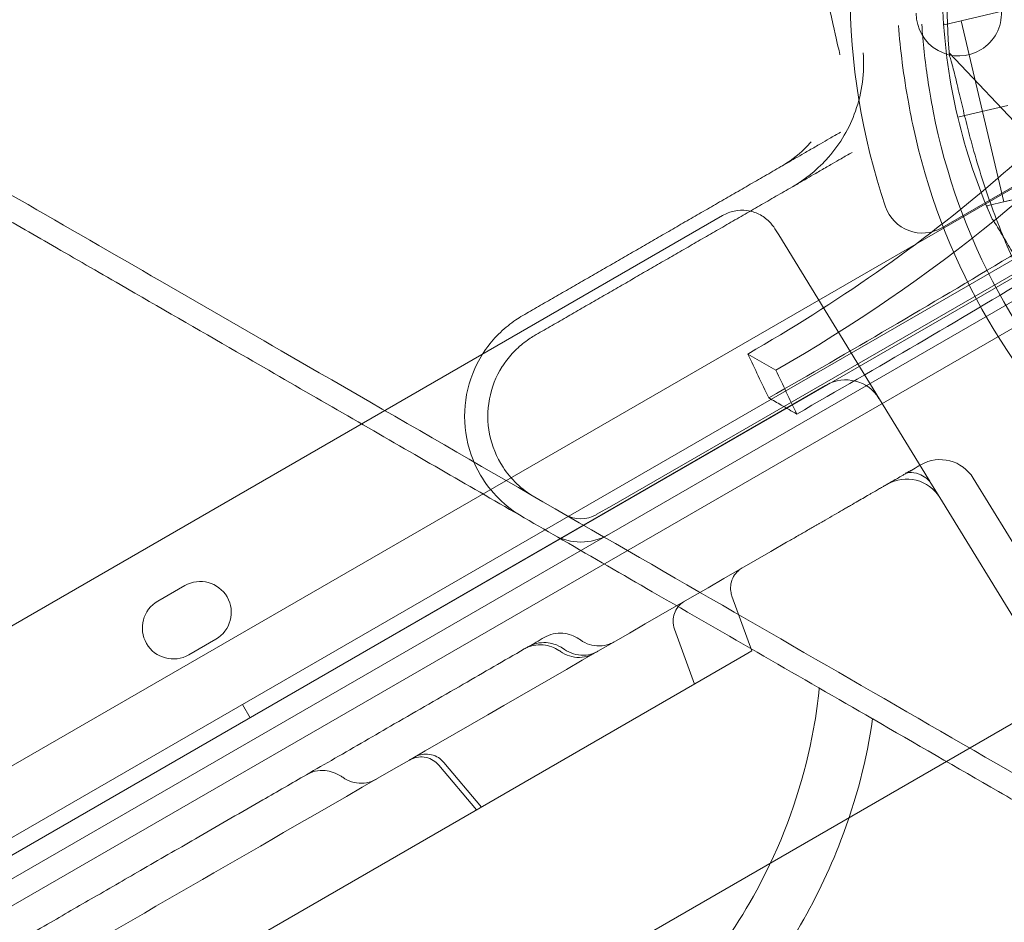
# Model space of a CAD drawing. Units: millimetres. Extents: x 25758 to 39486, y 25370 to 30778.
# Drawn here: x 33433 to 33560, y 27224 to 27341 of the extents above; entities that cross this region are included whole.
import ezdxf

# ---------------------------------------------------------------- set-up
doc = ezdxf.new("R2010")
doc.units = ezdxf.units.MM
doc.header["$MEASUREMENT"] = 0

msp = doc.modelspace()

# ---------------------------------------------------------------- linework, layer by layer
at = {"color": 0, "linetype": 'Continuous', "lineweight": 0}
for p, q in [((33551.78, 27339.96), (33566.37, 27343.42)), ((33551.78, 27339.96), (33551.71, 27340.23)), ((33556.73, 27328.8), (33553.97, 27340.48)), ((33575.9, 27311.5), (33552.46, 27336.36)), ((33604.92, 27333.34), (33508.92, 27277.91)), ((32648.69, 26777.79), (33604.92, 27329.87)), ((33560.01, 27329.58), (33556.65, 27328.78)), ((33560.01, 27329.57), (33556.65, 27328.78)), ((33553.55, 27328.05), (33556.65, 27328.78)), ((33556.65, 27328.78), (33553.55, 27328.05)), ((33553.55, 27328.05), (33556.65, 27328.78)), ((33556.65, 27328.78), (33553.55, 27328.05)), ((33559.5, 27317.12), (33556.73, 27328.8)), ((33604.92, 27326.41), (32651.69, 26776.06)), ((32668.9, 26804.07), (33568.76, 27323.57)), ((33551.48, 27313.77), (33569.25, 27324.04)), ((33551.48, 27313.77), (33569.25, 27324.04)), ((33557.31, 27316.61), (33571.91, 27320.07)), ((33559.5, 27317.12), (33569.72, 27319.55)), ((33574.97, 27317.92), (32670.69, 26795.86)), ((32671.75, 26794.17), (33575.91, 27316.16)), ((33557.38, 27316.33), (33557.31, 27316.61)), ((32698.79, 26839.39), (33523.21, 27315.37)), ((33523.21, 27315.37), (33523.21, 27315.37)), ((33529.97, 27313.65), (33530.45, 27312.87)), ((33549.78, 27281.33), (33530.45, 27312.87)), ((33530.07, 27295.4), (33526.45, 27297.49)), ((32711.15, 26816.9), (33536.5, 27293.42)), ((33536.62, 27293.48), (33536.5, 27293.42)), ((33573.91, 27251.51), (33555.55, 27281.47)), ((33550.08, 27280.83), (33551.22, 27278.97)), ((33569.58, 27249.01), (33551.22, 27278.97)), ((33506.92, 27276.76), (33508.92, 27277.91)), ((32695.22, 26750.2), (33604.55, 27275.2)), ((33453.82, 27267.61), (33450.35, 27265.61)), ((33527, 27259.17), (33524.42, 27266.26)), ((33519.57, 27254.89), (33517, 27261.97)), ((33454.35, 27258.68), (33457.82, 27260.68)), ((33525.43, 27258.27), (33527, 27259.17)), ((33218.51, 27081.07), (33525.43, 27258.27)), ((33461.26, 27252.27), (33462.26, 27250.54)), ((33487.24, 27244.79), (33492.09, 27239.02)), ((33491.44, 27238.65), (33486.6, 27244.42))]:
    msp.add_line(p, q, dxfattribs=at)
for centre, radius, start, end in [((33629.92, 27344.31), 83.95, 193.0146, 106.9854), ((33629.92, 27344.31), 81.03, 190.9988, 109.0012), ((33626.7, 27342.93), 74.54, 81.2651, 185.4006), ((33626.63, 27344.46), 87, 161.2518, 198.7482), ((33626.63, 27344.46), 87, 161.2518, 198.7482), ((33553.69, 27341.46), 5.5, 179.9534, 2.4093), ((33553.69, 27341.46), 5.5, 179.9534, 2.4093), ((33626.08, 27345.24), 74.54, 182.6605, 193.3353), ((33626.08, 27345.24), 74.54, 193.3353, 204.0102), ((33548.98, 27318.1), 5, 198.7482, 300), ((33548.98, 27318.1), 5, 198.7482, 300), ((33539.12, 27289.15), 5, 31.5, 120), ((33551.29, 27278.86), 5, 31.5, 120), ((33546.96, 27276.36), 5, 31.5, 120), ((33504.92, 27280.22), 4, 240, 300), ((33504.92, 27280.22), 7, 240, 300), ((33455.82, 27264.14), 4, 299.9988, 119.9988), ((33452.35, 27262.14), 4, 119.9988, 299.9988), ((32623.69, 27925.25), 1288.98, 271.11133, 328.88867), ((32623.69, 27925.25), 1289.02, 271.1113, 328.8887), ((32623.69, 27925.25), 1291.98, 271.24182, 328.75818), ((32623.69, 27925.25), 1292.3, 271.24151, 328.75849)]:
    msp.add_arc(centre, radius, start, end, dxfattribs=at)
for points, knots in [([(33526.45, 27297.49), (33537.78, 27303.99), (33548.67, 27311.51), (33566.53, 27326.89), (33573.78, 27334.24), (33584.14, 27346.93), (33587.67, 27351.75), (33593.63, 27360.91), (33596.13, 27365.17), (33601.09, 27374.54), (33603.46, 27379.66), (33609.12, 27393.68), (33611.88, 27402.67), (33617.33, 27426.89), (33618.77, 27442.18), (33618.73, 27457.33)], [0, 0, 0, 0, 4.054624, 4.054624, 7.190192, 7.190192, 8.989594, 8.989594, 10.473295, 10.473295, 12.171772, 12.171772, 15.022007, 15.022007, 19.718496, 19.718496, 19.718496, 19.718496]), ([(33622.35, 27455.23), (33622.39, 27432.99), (33619.23, 27410.53), (33604.97, 27370.85), (33595.59, 27354.36), (33568.29, 27321.3), (33549.94, 27306.83), (33530.07, 27295.4)], [-19.825225, -19.825225, -19.825225, -19.825225, -12.919273, -12.919273, -7.116342, -7.116342, 0, 0, 0, 0]), ([(33502.37, 27450.28), (33502.65, 27450.12), (33502.94, 27449.95), (33510.35, 27445.67), (33517.57, 27441.5), (33532.09, 27433.12), (33539.39, 27428.91), (33553.94, 27420.51), (33561.2, 27416.32), (33575.57, 27408.02), (33582.68, 27403.91), (33596.67, 27395.84), (33603.55, 27391.87), (33616.98, 27384.11), (33623.54, 27380.32), (33636.26, 27372.98), (33642.42, 27369.42), (33654.29, 27362.57), (33660, 27359.27), (33670.91, 27352.97), (33676.36, 27349.83), (33687.16, 27343.59), (33692.5, 27340.51), (33702.98, 27334.46), (33708.12, 27331.49), (33718.11, 27325.72), (33722.96, 27322.92), (33732.3, 27317.53), (33736.8, 27314.93), (33745.39, 27309.97), (33749.48, 27307.61), (33757.22, 27303.15), (33760.86, 27301.04), (33767.7, 27297.09), (33770.88, 27295.25), (33776.79, 27291.85), (33779.64, 27290.2), (33785.07, 27287.06), (33787.65, 27285.57), (33792.47, 27282.79), (33794.71, 27281.5), (33798.79, 27279.14), (33800.64, 27278.07), (33803.92, 27276.18), (33805.36, 27275.35), (33807.79, 27273.95), (33808.79, 27273.37), (33810.37, 27272.45), (33810.95, 27272.12), (33811.71, 27271.68), (33811.89, 27271.58), (33811.89, 27271.58)], [2779.331361, 2779.331361, 2779.331361, 2779.331361, 2780.398046, 2780.398046, 2807.11987, 2807.11987, 2833.841694, 2833.841694, 2860.563519, 2860.563519, 2887.285343, 2887.285343, 2914.007167, 2914.007167, 2940.728991, 2940.728991, 2967.450815, 2967.450815, 2994.17264, 2994.17264, 3020.88868, 3020.88868, 3047.604721, 3047.604721, 3074.320761, 3074.320761, 3101.036802, 3101.036802, 3127.752842, 3127.752842, 3154.468882, 3154.468882, 3181.184923, 3181.184923, 3207.900963, 3207.900963, 3234.614109, 3234.614109, 3261.327255, 3261.327255, 3288.0404, 3288.0404, 3314.753546, 3314.753546, 3341.466692, 3341.466692, 3368.179837, 3368.179837, 3394.892983, 3394.892983, 3421.606128, 3421.606128, 3421.606128, 3421.606128]), ([(33813.04, 27267.45), (33813.04, 27267.45), (33812.86, 27267.56), (33812.1, 27268), (33811.52, 27268.33), (33809.93, 27269.25), (33808.92, 27269.83), (33806.47, 27271.24), (33805.03, 27272.07), (33801.73, 27273.98), (33799.87, 27275.05), (33795.77, 27277.42), (33793.52, 27278.72), (33788.67, 27281.52), (33786.08, 27283.01), (33780.62, 27286.17), (33777.75, 27287.82), (33771.82, 27291.25), (33768.62, 27293.1), (33761.75, 27297.06), (33758.08, 27299.18), (33750.3, 27303.67), (33746.19, 27306.05), (33737.56, 27311.03), (33733.04, 27313.64), (33723.65, 27319.06), (33718.77, 27321.88), (33708.73, 27327.67), (33703.57, 27330.65), (33693.03, 27336.74), (33687.66, 27339.84), (33676.81, 27346.1), (33671.33, 27349.27), (33660.36, 27355.6), (33654.63, 27358.91), (33642.69, 27365.8), (33636.5, 27369.38), (33623.71, 27376.76), (33617.12, 27380.56), (33603.62, 27388.36), (33596.71, 27392.35), (33582.65, 27400.47), (33575.5, 27404.6), (33561.05, 27412.94), (33553.76, 27417.15), (33539.13, 27425.59), (33531.8, 27429.83), (33517.2, 27438.25), (33509.94, 27442.44), (33502.49, 27446.75), (33502.2, 27446.91), (33501.91, 27447.08)], [0, 0, 0, 0, 26.852526, 26.852526, 53.705053, 53.705053, 80.557579, 80.557579, 107.410105, 107.410105, 134.262632, 134.262632, 161.115158, 161.115158, 187.967684, 187.967684, 214.820211, 214.820211, 241.675046, 241.675046, 268.529882, 268.529882, 295.384717, 295.384717, 322.239553, 322.239553, 349.094388, 349.094388, 375.949224, 375.949224, 402.80406, 402.80406, 429.658895, 429.658895, 456.518352, 456.518352, 483.377808, 483.377808, 510.237265, 510.237265, 537.096722, 537.096722, 563.956178, 563.956178, 590.815635, 590.815635, 617.675092, 617.675092, 644.534548, 644.534548, 645.614669, 645.614669, 645.614669, 645.614669]), ([(33814.18, 27263.33), (33814.18, 27263.33), (33814, 27263.43), (33813.24, 27263.87), (33812.65, 27264.21), (33811.05, 27265.13), (33810.04, 27265.72), (33807.58, 27267.14), (33806.13, 27267.97), (33802.82, 27269.89), (33800.95, 27270.97), (33796.82, 27273.35), (33794.56, 27274.66), (33789.69, 27277.47), (33787.09, 27278.97), (33781.6, 27282.14), (33778.71, 27283.8), (33772.75, 27287.25), (33769.53, 27289.11), (33762.63, 27293.09), (33758.94, 27295.22), (33751.12, 27299.74), (33746.99, 27302.12), (33738.31, 27307.13), (33733.77, 27309.75), (33724.33, 27315.2), (33719.43, 27318.03), (33709.34, 27323.86), (33704.15, 27326.86), (33693.56, 27332.97), (33688.16, 27336.09), (33677.25, 27342.39), (33671.74, 27345.57), (33660.72, 27351.93), (33654.95, 27355.26), (33642.96, 27362.18), (33636.73, 27365.78), (33623.88, 27373.2), (33617.26, 27377.02), (33603.68, 27384.86), (33596.74, 27388.87), (33582.61, 27397.03), (33575.42, 27401.18), (33560.9, 27409.56), (33553.57, 27413.79), (33538.87, 27422.28), (33531.5, 27426.54), (33516.83, 27435.01), (33509.53, 27439.22), (33502.04, 27443.54), (33501.74, 27443.71), (33501.45, 27443.88)], [3456.424982, 3456.424982, 3456.424982, 3456.424982, 3483.416829, 3483.416829, 3510.408677, 3510.408677, 3537.400525, 3537.400525, 3564.392372, 3564.392372, 3591.38422, 3591.38422, 3618.376067, 3618.376067, 3645.367915, 3645.367915, 3672.359763, 3672.359763, 3699.3534, 3699.3534, 3726.347037, 3726.347037, 3753.340674, 3753.340674, 3780.334311, 3780.334311, 3807.327948, 3807.327948, 3834.321585, 3834.321585, 3861.315222, 3861.315222, 3888.308859, 3888.308859, 3915.306083, 3915.306083, 3942.303306, 3942.303306, 3969.30053, 3969.30053, 3996.297753, 3996.297753, 4023.294977, 4023.294977, 4050.2922, 4050.2922, 4077.289424, 4077.289424, 4104.286647, 4104.286647, 4105.381199, 4105.381199, 4105.381199, 4105.381199]), ([(33792.18, 27225.22), (33792.18, 27225.22), (33792, 27225.33), (33791.24, 27225.77), (33790.65, 27226.11), (33789.05, 27227.03), (33788.04, 27227.61), (33785.58, 27229.03), (33784.13, 27229.87), (33780.82, 27231.78), (33778.95, 27232.86), (33774.82, 27235.25), (33772.56, 27236.55), (33767.69, 27239.36), (33765.09, 27240.87), (33759.6, 27244.03), (33756.71, 27245.7), (33750.75, 27249.14), (33747.53, 27251), (33740.63, 27254.99), (33736.94, 27257.12), (33729.12, 27261.63), (33724.99, 27264.02), (33716.31, 27269.02), (33711.77, 27271.65), (33702.33, 27277.1), (33697.43, 27279.93), (33687.34, 27285.75), (33682.15, 27288.75), (33671.56, 27294.87), (33666.16, 27297.98), (33655.25, 27304.28), (33649.74, 27307.46), (33638.72, 27313.82), (33632.95, 27317.15), (33620.96, 27324.08), (33614.73, 27327.67), (33601.88, 27335.09), (33595.26, 27338.92), (33581.68, 27346.75), (33574.74, 27350.76), (33560.61, 27358.92), (33553.42, 27363.07), (33538.9, 27371.45), (33531.57, 27375.69), (33516.87, 27384.18), (33509.5, 27388.43), (33494.83, 27396.9), (33487.53, 27401.11), (33480.04, 27405.44), (33479.74, 27405.61), (33479.45, 27405.78)], [3456.424982, 3456.424982, 3456.424982, 3456.424982, 3483.416829, 3483.416829, 3510.408677, 3510.408677, 3537.400525, 3537.400525, 3564.392372, 3564.392372, 3591.38422, 3591.38422, 3618.376067, 3618.376067, 3645.367915, 3645.367915, 3672.359763, 3672.359763, 3699.3534, 3699.3534, 3726.347037, 3726.347037, 3753.340674, 3753.340674, 3780.334311, 3780.334311, 3807.327948, 3807.327948, 3834.321585, 3834.321585, 3861.315222, 3861.315222, 3888.308859, 3888.308859, 3915.306083, 3915.306083, 3942.303306, 3942.303306, 3969.30053, 3969.30053, 3996.297753, 3996.297753, 4023.294977, 4023.294977, 4050.2922, 4050.2922, 4077.289424, 4077.289424, 4104.286647, 4104.286647, 4105.381199, 4105.381199, 4105.381199, 4105.381199]), ([(33476.91, 27403.78), (33477.2, 27403.61), (33477.49, 27403.45), (33484.94, 27399.14), (33492.2, 27394.95), (33506.8, 27386.53), (33514.13, 27382.29), (33528.76, 27373.85), (33536.05, 27369.63), (33550.5, 27361.3), (33557.65, 27357.17), (33571.71, 27349.05), (33578.62, 27345.06), (33592.12, 27337.26), (33598.71, 27333.46), (33611.5, 27326.08), (33617.69, 27322.5), (33629.63, 27315.61), (33635.36, 27312.3), (33646.33, 27305.97), (33651.81, 27302.8), (33662.66, 27296.54), (33668.03, 27293.44), (33678.57, 27287.35), (33683.73, 27284.37), (33693.77, 27278.57), (33698.65, 27275.76), (33708.04, 27270.34), (33712.56, 27267.73), (33721.19, 27262.74), (33725.3, 27260.37), (33733.08, 27255.88), (33736.75, 27253.76), (33743.62, 27249.8), (33746.82, 27247.95), (33752.75, 27244.52), (33755.62, 27242.87), (33761.08, 27239.71), (33763.67, 27238.22), (33768.52, 27235.42), (33770.77, 27234.12), (33774.87, 27231.75), (33776.73, 27230.68), (33780.03, 27228.77), (33781.47, 27227.94), (33783.92, 27226.53), (33784.93, 27225.95), (33786.52, 27225.03), (33787.1, 27224.69), (33787.86, 27224.25), (33788.04, 27224.15), (33788.04, 27224.15)], [-645.614669, -645.614669, -645.614669, -645.614669, -644.534548, -644.534548, -617.675092, -617.675092, -590.815635, -590.815635, -563.956178, -563.956178, -537.096722, -537.096722, -510.237265, -510.237265, -483.377808, -483.377808, -456.518352, -456.518352, -429.658895, -429.658895, -402.80406, -402.80406, -375.949224, -375.949224, -349.094388, -349.094388, -322.239553, -322.239553, -295.384717, -295.384717, -268.529882, -268.529882, -241.675046, -241.675046, -214.820211, -214.820211, -187.967684, -187.967684, -161.115158, -161.115158, -134.262632, -134.262632, -107.410105, -107.410105, -80.557579, -80.557579, -53.705053, -53.705053, -26.852526, -26.852526, 0, 0, 0, 0]), ([(33783.89, 27223.08), (33783.89, 27223.08), (33783.71, 27223.19), (33782.95, 27223.62), (33782.37, 27223.96), (33780.79, 27224.87), (33779.79, 27225.45), (33777.36, 27226.85), (33775.92, 27227.68), (33772.64, 27229.58), (33770.79, 27230.64), (33766.71, 27233), (33764.47, 27234.3), (33759.65, 27237.08), (33757.07, 27238.56), (33751.64, 27241.7), (33748.79, 27243.35), (33742.88, 27246.76), (33739.7, 27248.6), (33732.86, 27252.54), (33729.22, 27254.65), (33721.48, 27259.12), (33717.39, 27261.48), (33708.8, 27266.43), (33704.3, 27269.03), (33694.96, 27274.43), (33690.11, 27277.23), (33680.12, 27282.99), (33674.98, 27285.96), (33664.5, 27292.01), (33659.16, 27295.1), (33648.36, 27301.33), (33642.91, 27304.48), (33632, 27310.78), (33626.29, 27314.07), (33614.42, 27320.92), (33608.26, 27324.48), (33595.54, 27331.83), (33588.98, 27335.61), (33575.55, 27343.37), (33568.67, 27347.34), (33554.68, 27355.41), (33547.57, 27359.52), (33533.2, 27367.82), (33525.94, 27372.01), (33511.39, 27380.41), (33504.09, 27384.62), (33489.57, 27393.01), (33482.35, 27397.18), (33474.94, 27401.46), (33474.65, 27401.62), (33474.37, 27401.78)], [3421.606128, 3421.606128, 3421.606128, 3421.606128, 3448.319274, 3448.319274, 3475.03242, 3475.03242, 3501.745565, 3501.745565, 3528.458711, 3528.458711, 3555.171857, 3555.171857, 3581.885002, 3581.885002, 3608.598148, 3608.598148, 3635.311293, 3635.311293, 3662.027334, 3662.027334, 3688.743374, 3688.743374, 3715.459415, 3715.459415, 3742.175455, 3742.175455, 3768.891496, 3768.891496, 3795.607536, 3795.607536, 3822.323577, 3822.323577, 3849.039617, 3849.039617, 3875.761441, 3875.761441, 3902.483266, 3902.483266, 3929.20509, 3929.20509, 3955.926914, 3955.926914, 3982.648738, 3982.648738, 4009.370563, 4009.370563, 4036.092387, 4036.092387, 4062.814211, 4062.814211, 4063.880896, 4063.880896, 4063.880896, 4063.880896]), ([(33538.35, 27336.09), (33538.35, 27336.09), (33538.35, 27336.1), (33538.35, 27336.1), (33538.35, 27336.11), (33531.05, 27368.38)], [-0.01260213, -0.01260213, -0.01260213, -0.01260213, 0, 0, 0.01260213, 0.01260213, 0.01260213, 0.01260213]), ([(33545.91, 27339.9), (33545.91, 27339.9), (33545.91, 27339.89), (33546.02, 27338.33), (33546.18, 27336.72), (33546.61, 27333.4), (33546.88, 27331.62), (33547.48, 27328.35), (33547.79, 27326.88), (33548.13, 27325.4)], [-0.013518, -0.013518, -0.013518, -0.013518, 0, 0, 5.843544, 5.843544, 11.782478, 11.782478, 16.325118, 16.325118, 16.325118, 16.325118]), ([(33550.39, 27328.85), (33550.09, 27330.34), (33549.85, 27331.8), (33549.32, 27335.33), (33549.06, 27337.69), (33548.91, 27340.05), (33548.91, 27340.06), (33548.91, 27340.06)], [-11.91697, -11.91697, -11.91697, -11.91697, -8.008043, -8.008043, 0, 0, 0.011417, 0.011417, 0.011417, 0.011417]), ([(33536.87, 27322.89), (33538.42, 27324.66), (33539.59, 27326.68), (33541.21, 27331.27), (33541.54, 27333.84), (33541.34, 27336.37), (33541.34, 27336.37), (33541.34, 27336.38)], [-15.380917, -15.380917, -15.380917, -15.380917, -8.149276, -8.149276, 0, 0, 0.015027, 0.015027, 0.015027, 0.015027]), ([(33563.95, 27302.71), (33563.95, 27302.73), (33563.94, 27302.74), (33563.88, 27302.93), (33563.78, 27303.16), (33563.55, 27303.67), (33563.39, 27304), (33563.05, 27304.7), (33562.87, 27305.07), (33562.32, 27306.2), (33561.94, 27306.98), (33561.05, 27308.87), (33560.49, 27310.12), (33559.38, 27312.72), (33558.84, 27314.08), (33557.81, 27316.82), (33557.32, 27318.22), (33556.42, 27320.97), (33556.01, 27322.33), (33555.39, 27324.53), (33555.14, 27325.47), (33554.64, 27327.37), (33554.41, 27328.32), (33553.96, 27330.19), (33553.75, 27331.09), (33553.34, 27332.79), (33553.16, 27333.59), (33552.89, 27334.63), (33552.79, 27334.97), (33552.63, 27335.51), (33552.57, 27335.73), (33552.5, 27335.92)], [0.834091, 0.834091, 0.834091, 0.834091, 0.923404, 0.923404, 1.846807, 1.846807, 3.113418, 3.113418, 4.38003, 4.38003, 6.913252, 6.913252, 10.995476, 10.995476, 15.0777, 15.0777, 19.159924, 19.159924, 23.242148, 23.242148, 26.040521, 26.040521, 28.838895, 28.838895, 31.637268, 31.637268, 34.435642, 34.435642, 35.813659, 35.813659, 36.832291, 36.832291, 36.832291, 36.832291]), ([(33552.5, 27335.92), (33552.57, 27335.73), (33552.63, 27335.51), (33552.79, 27334.97), (33552.89, 27334.63), (33553.16, 27333.59), (33553.34, 27332.79), (33553.75, 27331.09), (33553.96, 27330.19), (33554.41, 27328.32), (33554.64, 27327.37), (33555.14, 27325.47), (33555.39, 27324.53), (33556.01, 27322.33), (33556.42, 27320.97), (33557.32, 27318.22), (33557.81, 27316.82), (33558.84, 27314.08), (33559.38, 27312.72), (33560.49, 27310.12), (33561.05, 27308.87), (33561.94, 27306.98), (33562.32, 27306.2), (33562.87, 27305.07), (33563.05, 27304.7), (33563.39, 27304), (33563.55, 27303.67), (33563.78, 27303.16), (33563.88, 27302.93), (33563.94, 27302.74), (33563.95, 27302.73), (33563.95, 27302.71)], [3.115418, 3.115418, 3.115418, 3.115418, 4.134051, 4.134051, 5.512068, 5.512068, 8.310441, 8.310441, 11.108815, 11.108815, 13.907188, 13.907188, 16.705562, 16.705562, 20.787786, 20.787786, 24.870009, 24.870009, 28.952233, 28.952233, 33.034457, 33.034457, 35.56768, 35.56768, 36.834291, 36.834291, 38.100902, 38.100902, 39.024306, 39.024306, 39.113619, 39.113619, 39.113619, 39.113619]), ([(33530.74, 27321.68), (33530.98, 27321.82), (33531.22, 27321.96), (33532.21, 27322.53), (33532.97, 27322.97), (33534.2, 27323.68), (33534.67, 27323.95), (33535.38, 27324.36), (33535.62, 27324.5), (33536.24, 27324.86), (33536.62, 27325.08), (33537.47, 27325.57), (33537.95, 27325.84), (33538.42, 27326.12)], [50.418045, 50.418045, 50.418045, 50.418045, 79.043058, 79.043058, 169.377981, 169.377981, 225.837308, 225.837308, 254.066972, 254.066972, 299.234434, 299.234434, 355.203288, 355.203288, 355.203288, 355.203288]), ([(33530.74, 27321.68), (33531.77, 27322.28), (33532.84, 27323.05), (33534.11, 27324.3), (33534.37, 27324.58), (33534.63, 27324.87)], [0, 0, 0, 0, 4.505133, 4.505133, 5.712621, 5.712621, 5.712621, 5.712621]), ([(33532.21, 27319.07), (33532.46, 27319.21), (33532.71, 27319.35), (33533.71, 27319.93), (33534.47, 27320.37), (33535.7, 27321.08), (33536.17, 27321.35), (33536.88, 27321.77), (33537.12, 27321.9), (33537.74, 27322.26), (33538.12, 27322.48), (33538.97, 27322.97), (33539.45, 27323.25), (33539.92, 27323.52)], [49.044378, 49.044378, 49.044378, 49.044378, 79.043058, 79.043058, 169.377981, 169.377981, 225.837308, 225.837308, 254.066972, 254.066972, 299.234434, 299.234434, 355.203288, 355.203288, 355.203288, 355.203288]), ([(33532.21, 27319.07), (33533.45, 27319.78), (33534.72, 27320.71), (33536.25, 27322.21), (33536.57, 27322.54), (33536.87, 27322.89)], [0, 0, 0, 0, 5.40669, 5.40669, 6.858233, 6.858233, 6.858233, 6.858233]), ([(33579.4, 27321.73), (33573.06, 27317.79), (33566.68, 27313.9), (33549.99, 27303.88), (33539.63, 27297.81), (33529.17, 27291.83)], [0, 0, 0, 0, 2.342393, 2.342393, 6.085142, 6.085142, 6.085142, 6.085142]), ([(33582.95, 27319.68), (33576.59, 27315.73), (33570.2, 27311.82), (33553.53, 27301.78), (33543.2, 27295.72), (33532.78, 27289.75)], [0, 0, 0, 0, 2.350063, 2.350063, 6.083345, 6.083345, 6.083345, 6.083345]), ([(33430.17, 27318.76), (33442.4, 27311.7), (33454.45, 27304.74), (33483.78, 27287.81), (33500.76, 27278), (33533.41, 27259.16), (33549.11, 27250.09), (33578.54, 27233.1), (33592.27, 27225.17), (33626.15, 27205.61), (33645.17, 27194.63), (33673.06, 27178.53), (33683.22, 27172.66), (33701.74, 27161.97), (33710.06, 27157.16), (33729.07, 27146.19), (33738.13, 27140.96), (33748.34, 27135.06), (33751.22, 27133.4), (33754.53, 27131.49), (33755.29, 27131.05), (33755.29, 27131.05)], [-792.244816, -792.244816, -792.244816, -792.244816, -746.881506, -746.881506, -679.644617, -679.644617, -612.407729, -612.407729, -548.70197, -548.70197, -446.772756, -446.772756, -379.83398, -379.83398, -312.895204, -312.895204, -205.793162, -205.793162, -139.029999, -139.029999, -83.342551, -83.342551, -83.342551, -83.342551]), ([(33523.21, 27315.37), (33523.67, 27315.64), (33524.19, 27315.84), (33525.25, 27316.05), (33525.81, 27316.07), (33526.88, 27315.93), (33527.42, 27315.77), (33528.39, 27315.29), (33528.84, 27314.97), (33529.51, 27314.31), (33529.76, 27313.99), (33529.97, 27313.65)], [0, 0, 0, 0, 1.620574, 1.620574, 3.24605, 3.24605, 4.871302, 4.871302, 6.496507, 6.496507, 7.690947, 7.690947, 7.690947, 7.690947]), ([(33579.44, 27287.1), (33579.32, 27287.26), (33579.18, 27287.43), (33578.82, 27287.86), (33578.58, 27288.13), (33577.86, 27288.93), (33577.3, 27289.52), (33576.1, 27290.79), (33575.46, 27291.46), (33574.15, 27292.86), (33573.48, 27293.59), (33572.17, 27295.04), (33571.52, 27295.77), (33570.03, 27297.5), (33569.12, 27298.59), (33567.31, 27300.85), (33566.41, 27302.02), (33564.68, 27304.39), (33563.85, 27305.59), (33562.28, 27307.95), (33561.55, 27309.1), (33560.46, 27310.89), (33560.01, 27311.63), (33559.37, 27312.71), (33559.16, 27313.07), (33558.76, 27313.73), (33558.57, 27314.05), (33558.27, 27314.52), (33558.14, 27314.73), (33558.01, 27314.88), (33558, 27314.9), (33557.99, 27314.91)], [43.684489, 43.684489, 43.684489, 43.684489, 44.703122, 44.703122, 46.081139, 46.081139, 48.879512, 48.879512, 51.677886, 51.677886, 54.476259, 54.476259, 57.274633, 57.274633, 61.356857, 61.356857, 65.439081, 65.439081, 69.521304, 69.521304, 73.603528, 73.603528, 76.136751, 76.136751, 77.403362, 77.403362, 78.669973, 78.669973, 79.593377, 79.593377, 79.68269, 79.68269, 79.68269, 79.68269]), ([(33460.51, 27297.78), (33455.5, 27300.67), (33450.5, 27303.56), (33442.58, 27308.13), (33439.66, 27309.82), (33436.74, 27311.5)], [-3.656052, -3.656052, -3.656052, -3.656052, -1.845204, -1.845204, -0.788393, -0.788393, -0.788393, -0.788393]), ([(33492.64, 27298.07), (33492.68, 27298.12), (33492.72, 27298.18), (33493.3, 27298.99), (33493.91, 27299.68), (33495.19, 27300.9), (33495.86, 27301.44), (33496.83, 27302.09), (33497.13, 27302.28), (33497.42, 27302.45)], [34.424628, 34.424628, 34.424628, 34.424628, 34.626834, 34.626834, 37.418661, 37.418661, 40.210488, 40.210488, 41.413788, 41.413788, 41.413788, 41.413788]), ([(33495.1, 27296.35), (33495.13, 27296.39), (33495.16, 27296.43), (33495.63, 27297.08), (33496.11, 27297.63), (33497.14, 27298.62), (33497.68, 27299.05), (33498.46, 27299.57), (33498.69, 27299.71), (33498.92, 27299.85)], [27.58431, 27.58431, 27.58431, 27.58431, 27.746466, 27.746466, 29.984219, 29.984219, 32.221971, 32.221971, 33.174464, 33.174464, 33.174464, 33.174464]), ([(33502.59, 27273.49), (33496.03, 27277.27), (33489.21, 27281.21), (33475.14, 27289.33), (33467.9, 27293.51), (33460.51, 27297.78)], [-5.357238, -5.357238, -5.357238, -5.357238, -2.67668, -2.67668, 0, 0, 0, 0]), ([(33497.42, 27276.47), (33497.42, 27276.47), (33497.41, 27276.48), (33496.29, 27277.13), (33495.26, 27277.92), (33493.43, 27279.74), (33492.63, 27280.76), (33491, 27283.54), (33490.35, 27285.39), (33489.81, 27289.19), (33489.89, 27291.1), (33490.78, 27294.79), (33491.56, 27296.52), (33492.64, 27298.07)], [-25.353871, -25.353871, -25.353871, -25.353871, -25.328138, -25.328138, -21.323082, -21.323082, -17.334173, -17.334173, -11.405597, -11.405597, -5.669297, -5.669297, 0, 0, 0, 0]), ([(33498.92, 27279.07), (33498.92, 27279.07), (33498.91, 27279.07), (33498.1, 27279.54), (33497.35, 27280.1), (33496, 27281.38), (33495.4, 27282.1), (33494.04, 27284.18), (33493.44, 27285.63), (33492.86, 27288.65), (33492.85, 27290.19), (33493.41, 27293.17), (33493.97, 27294.58), (33494.88, 27296.03), (33494.99, 27296.19), (33495.1, 27296.35)], [-20.280075, -20.280075, -20.280075, -20.280075, -20.25949, -20.25949, -17.368574, -17.368574, -14.487357, -14.487357, -9.721152, -9.721152, -5.116764, -5.116764, -0.581675, -0.581675, 0, 0, 0, 0]), ([(33532.78, 27289.75), (33532.12, 27290.13), (33531.45, 27290.52), (33530.24, 27291.21), (33529.71, 27291.52), (33529.17, 27291.83)], [236.3814965, 236.3814965, 236.3814965, 236.3814965, 236.6760895, 236.6760895, 236.9122593, 236.9122593, 236.9122593, 236.9122593]), ([(33544.46, 27280.69), (33544.46, 27280.69), (33544.48, 27280.7), (33544.58, 27280.76), (33544.65, 27280.8), (33544.8, 27280.89), (33544.85, 27280.92), (33544.95, 27280.97), (33544.98, 27280.99), (33545.04, 27281.03), (33545.08, 27281.05), (33545.26, 27281.15), (33545.43, 27281.25), (33545.81, 27281.47), (33546.01, 27281.59), (33546.3, 27281.75), (33546.36, 27281.79), (33546.48, 27281.86), (33546.54, 27281.89), (33546.73, 27282), (33546.86, 27282.08), (33547.26, 27282.31), (33547.55, 27282.47), (33548.14, 27282.82), (33548.46, 27283), (33548.79, 27283.19)], [0, 0, 0, 0, 0.125, 0.125, 0.25, 0.25, 0.3125, 0.3125, 0.34375, 0.34375, 0.375, 0.375, 0.5, 0.5, 0.625, 0.625, 0.65625, 0.65625, 0.6875, 0.6875, 0.75, 0.75, 0.875, 0.875, 1, 1, 1, 1]), ([(33550.08, 27280.83), (33550.04, 27280.9), (33549.97, 27281), (33549.75, 27281.25), (33549.6, 27281.39), (33549.18, 27281.71), (33548.87, 27281.88), (33548.12, 27282.16), (33547.64, 27282.22), (33547.14, 27282.19), (33547.02, 27282.17), (33546.9, 27282.14), (33546.87, 27282.13), (33546.85, 27282.13), (33546.84, 27282.13), (33546.84, 27282.13), (33546.87, 27282.14), (33546.96, 27282.17), (33547.05, 27282.21), (33547.28, 27282.33), (33547.45, 27282.42), (33547.67, 27282.54), (33547.71, 27282.57), (33547.75, 27282.59)], [0, 0, 0, 0, 0.951907, 0.951907, 1.958252, 1.958252, 3.389692, 3.389692, 5.373032, 5.373032, 6.191932, 6.191932, 6.662702, 6.662702, 6.866253, 6.866253, 7.418958, 7.418958, 8.156347, 8.156347, 9.083513, 9.083513, 9.300242, 9.300242, 9.300242, 9.300242]), ([(33531.47, 27273.19), (33531.9, 27273.44), (33532.33, 27273.68), (33533.17, 27274.17), (33533.59, 27274.41), (33534.42, 27274.89), (33534.83, 27275.13), (33535.34, 27275.42), (33535.44, 27275.48), (33535.64, 27275.6), (33535.74, 27275.66), (33536.05, 27275.83), (33536.25, 27275.95), (33536.84, 27276.29), (33537.22, 27276.51), (33537.96, 27276.94), (33538.33, 27277.15), (33538.86, 27277.45), (33539.03, 27277.56), (33539.29, 27277.7), (33539.37, 27277.75), (33539.54, 27277.85), (33539.62, 27277.9), (33540.04, 27278.14), (33540.35, 27278.32), (33540.95, 27278.66), (33541.24, 27278.83), (33541.77, 27279.14), (33542.03, 27279.29), (33542.32, 27279.46), (33542.38, 27279.49), (33542.5, 27279.56), (33542.55, 27279.59), (33542.72, 27279.68), (33542.82, 27279.74), (33543.12, 27279.92), (33543.48, 27280.13), (33543.77, 27280.29), (33543.96, 27280.4), (33544.01, 27280.43), (33544.12, 27280.49), (33544.16, 27280.52), (33544.29, 27280.59), (33544.42, 27280.66), (33544.46, 27280.69), (33544.46, 27280.69)], [0, 0, 0, 0, 0.0625, 0.0625, 0.125, 0.125, 0.1875, 0.1875, 0.203125, 0.203125, 0.21875, 0.21875, 0.25, 0.25, 0.3125, 0.3125, 0.375, 0.375, 0.40625, 0.40625, 0.421875, 0.421875, 0.4375, 0.4375, 0.5, 0.5, 0.5625, 0.5625, 0.625, 0.625, 0.640625, 0.640625, 0.65625, 0.65625, 0.6875, 0.6875, 0.75, 0.8125, 0.8125, 0.84375, 0.84375, 0.875, 0.875, 0.9375, 1, 1, 1, 1]), ([(32731.18, 26811.15), (32752.79, 26823.62), (32806.33, 26854.53), (32891.8, 26903.88), (32987.59, 26959.18), (33083.39, 27014.49), (33179.18, 27069.8), (33274.98, 27125.11), (33370.77, 27180.41), (33456.27, 27229.78), (33509.84, 27260.7), (33531.47, 27273.19)], [0.0356723, 0.0356723, 0.0356723, 0.0356723, 0.1105175, 0.2211326, 0.3317477, 0.4423628, 0.552978, 0.6635931, 0.7742082, 0.8848233, 0.9597661, 0.9597661, 0.9597661, 0.9597661]), ([(33542.56, 27250.41), (33533.38, 27255.71), (33523.86, 27261.2), (33510.31, 27269.02), (33506.46, 27271.25), (33502.59, 27273.49)], [50.927189, 50.927189, 50.927189, 50.927189, 54.64224, 54.64224, 56.098379, 56.098379, 56.098379, 56.098379]), ([(33525.74, 27269.88), (33525.65, 27269.83), (33525.56, 27269.77), (33525.4, 27269.65), (33525.32, 27269.59), (33525, 27269.31), (33524.79, 27269.05), (33524.47, 27268.48), (33524.35, 27268.17), (33524.23, 27267.53), (33524.22, 27267.19), (33524.3, 27266.66), (33524.35, 27266.45), (33524.42, 27266.26)], [0, 0, 0, 0, 0.309321, 0.309321, 0.615365, 0.615365, 1.590524, 1.590524, 2.56531, 2.56531, 3.550897, 3.550897, 4.174363, 4.174363, 4.174363, 4.174363]), ([(33518.32, 27265.6), (33518.27, 27265.57), (33518.23, 27265.54), (33517.91, 27265.34), (33517.66, 27265.11), (33517.26, 27264.6), (33517.1, 27264.31), (33516.88, 27263.7), (33516.82, 27263.38), (33516.81, 27262.69), (33516.87, 27262.31), (33517, 27261.97)], [0, 0, 0, 0, 0.154218, 0.154218, 1.129216, 1.129216, 2.104509, 2.104509, 3.075141, 3.075141, 4.170317, 4.170317, 4.170317, 4.170317]), ([(33500.2, 27260.91), (33500.55, 27261.11), (33500.94, 27261.27), (33501.76, 27261.46), (33502.19, 27261.48), (33502.99, 27261.42), (33503.35, 27261.34), (33504.04, 27261.09), (33504.37, 27260.93), (33504.75, 27260.68), (33504.81, 27260.64), (33504.88, 27260.59)], [0, 0, 0, 0, 1.234914, 1.234914, 2.515858, 2.515858, 3.635923, 3.635923, 4.746761, 4.746761, 4.999534, 4.999534, 4.999534, 4.999534]), ([(33497.63, 27259.43), (33497.98, 27259.63), (33498.38, 27259.79), (33499.2, 27259.97), (33499.64, 27260), (33500.44, 27259.93), (33500.81, 27259.84), (33501.5, 27259.59), (33501.81, 27259.43), (33502.17, 27259.2), (33502.24, 27259.15), (33502.3, 27259.1)], [0, 0, 0, 0, 1.242271, 1.242271, 2.526812, 2.526812, 3.679548, 3.679548, 4.743545, 4.743545, 4.991365, 4.991365, 4.991365, 4.991365]), ([(33498.09, 27259.69), (33498.44, 27259.89), (33498.82, 27260.05), (33499.61, 27260.24), (33500.05, 27260.27), (33500.79, 27260.22), (33501.12, 27260.16), (33501.88, 27259.93), (33502.31, 27259.72), (33502.74, 27259.43), (33502.78, 27259.41), (33502.81, 27259.38)], [0, 0, 0, 0, 1.202313, 1.202313, 2.465857, 2.465857, 3.47079, 3.47079, 4.886522, 4.886522, 5.033832, 5.033832, 5.033832, 5.033832]), ([(33504.88, 27260.59), (33505.23, 27260.33), (33505.63, 27260.13), (33506.45, 27259.87), (33506.89, 27259.81), (33507.76, 27259.83), (33508.2, 27259.91), (33508.82, 27260.14), (33509.04, 27260.24), (33509.24, 27260.35)], [0, 0, 0, 0, 1.297834, 1.297834, 2.597782, 2.597782, 3.894847, 3.894847, 4.596974, 4.596974, 4.596974, 4.596974]), ([(33469.51, 27243.19), (33470.74, 27243.9), (33471.97, 27244.61), (33475.77, 27246.8), (33478.32, 27248.28), (33483.85, 27251.47), (33486.81, 27253.18), (33492.39, 27256.4), (33495.01, 27257.91), (33497.63, 27259.43)], [131.851113, 131.851113, 131.851113, 131.851113, 136.203437, 136.203437, 145.395759, 145.395759, 156.233444, 156.233444, 165.933636, 165.933636, 165.933636, 165.933636]), ([(33502.3, 27259.1), (33502.65, 27258.85), (33503.05, 27258.65), (33503.87, 27258.39), (33504.32, 27258.32), (33505.18, 27258.34), (33505.62, 27258.42), (33506.25, 27258.65), (33506.46, 27258.75), (33506.66, 27258.87)], [0, 0, 0, 0, 1.296577, 1.296577, 2.596836, 2.596836, 3.896626, 3.896626, 4.600134, 4.600134, 4.600134, 4.600134]), ([(33502.82, 27259.38), (33503.17, 27259.12), (33503.56, 27258.93), (33504.39, 27258.67), (33504.83, 27258.61), (33505.7, 27258.63), (33506.13, 27258.71), (33506.64, 27258.9), (33506.75, 27258.95), (33506.91, 27259.02), (33506.96, 27259.04), (33507.03, 27259.08), (33507.06, 27259.1), (33507.1, 27259.12), (33507.11, 27259.13), (33507.13, 27259.14), (33507.13, 27259.14), (33507.14, 27259.15), (33507.15, 27259.15), (33507.15, 27259.15), (33507.15, 27259.15), (33507.15, 27259.15), (33507.15, 27259.15), (33507.15, 27259.15), (33507.15, 27259.15), (33507.15, 27259.15), (33507.15, 27259.15), (33507.15, 27259.15), (33507.15, 27259.15), (33507.16, 27259.15), (33507.16, 27259.15), (33507.16, 27259.16)], [0, 0, 0, 0, 1.297739, 1.297739, 2.597462, 2.597462, 3.894041, 3.894041, 4.237056, 4.237056, 4.409737, 4.409737, 4.496226, 4.496226, 4.539488, 4.539488, 4.561122, 4.561122, 4.571939, 4.571939, 4.574644, 4.574644, 4.575658, 4.575658, 4.57588, 4.57588, 4.575987, 4.575987, 4.576013, 4.576013, 4.582756, 4.582756, 4.582756, 4.582756]), ([(33511.68, 27208.38), (33515.35, 27211.61), (33518.7, 27215.2), (33524.64, 27223.01), (33527.18, 27227.18), (33531.97, 27237.22), (33533.87, 27243.14), (33535.27, 27250.88), (33535.52, 27252.63), (33535.69, 27254.37)], [0.000705, 0.000705, 0.000705, 0.000705, 1.47484, 1.47484, 2.943621, 2.943621, 4.842135, 4.842135, 5.395262, 5.395262, 5.395262, 5.395262]), ([(33440.71, 27191.13), (33445.99, 27188.38), (33451.66, 27186.4), (33464.92, 27183.94), (33472.57, 27183.91), (33488.03, 27186.67), (33495.72, 27189.46), (33507.27, 27196), (33511.35, 27198.86), (33518.86, 27205.22), (33522.27, 27208.68), (33525.37, 27212.42), (33530.96, 27219.19), (33535.42, 27226.77), (33540.46, 27239.93), (33541.83, 27245.18), (33542.56, 27250.41)], [36.245477, 36.245477, 36.245477, 36.245477, 38.347722, 38.347722, 40.938819, 40.938819, 43.546729, 43.546729, 45.071399, 45.071399, 46.530354, 46.530354, 46.530354, 49.16333, 49.16333, 50.860545, 50.860545, 50.860545, 50.860545]), ([(33483.44, 27245.46), (33483.47, 27245.48), (33483.5, 27245.49), (33483.62, 27245.56), (33483.71, 27245.6), (33484.07, 27245.75), (33484.37, 27245.82), (33484.99, 27245.88), (33485.33, 27245.86), (33485.96, 27245.7), (33486.27, 27245.58), (33486.8, 27245.24), (33487.04, 27245.03), (33487.24, 27244.79)], [0, 0, 0, 0, 0.098672, 0.098672, 0.394999, 0.394999, 1.292649, 1.292649, 2.270214, 2.270214, 3.245113, 3.245113, 4.172344, 4.172344, 4.172344, 4.172344]), ([(33486.6, 27244.42), (33486.39, 27244.67), (33486.14, 27244.89), (33485.58, 27245.22), (33485.27, 27245.35), (33484.64, 27245.49), (33484.3, 27245.51), (33483.66, 27245.44), (33483.34, 27245.35), (33482.96, 27245.18), (33482.88, 27245.13), (33482.8, 27245.09)], [0, 0, 0, 0, 0.972472, 0.972472, 1.947867, 1.947867, 2.922995, 2.922995, 3.89794, 3.89794, 4.171901, 4.171901, 4.171901, 4.171901]), ([(33333.19, 27164.49), (33335.99, 27166.1), (33338.79, 27167.72), (33347.76, 27172.9), (33353.97, 27176.49), (33363.93, 27182.23), (33367.63, 27184.37), (33374.11, 27188.11), (33376.88, 27189.71), (33382.06, 27192.7), (33384.48, 27194.1), (33389.24, 27196.85), (33391.59, 27198.21), (33396.85, 27201.24), (33399.76, 27202.92), (33407.3, 27207.28), (33411.94, 27209.96), (33420.68, 27215), (33424.77, 27217.36), (33431.3, 27221.13), (33433.72, 27222.53), (33438.14, 27225.08), (33440.14, 27226.24), (33444.28, 27228.62), (33446.41, 27229.86), (33450.92, 27232.46), (33453.29, 27233.83), (33458.41, 27236.79), (33461.16, 27238.37), (33465.77, 27241.03), (33467.64, 27242.11), (33469.51, 27243.19)], [0, 0, 0, 0, 10.000231, 10.000231, 31.895663, 31.895663, 44.734264, 44.734264, 54.318108, 54.318108, 62.765274, 62.765274, 71.136651, 71.136651, 81.60489, 81.60489, 98.369862, 98.369862, 112.66375, 112.66375, 121.036922, 121.036922, 128.004, 128.004, 135.573943, 135.573943, 144.132602, 144.132602, 154.261752, 154.261752, 161.224908, 161.224908, 161.224908, 161.224908]), ([(33469.51, 27243.19), (33469.86, 27243.39), (33470.25, 27243.55), (33471.06, 27243.74), (33471.5, 27243.76), (33472.28, 27243.7), (33472.63, 27243.62), (33473.34, 27243.38), (33473.68, 27243.21), (33474.06, 27242.96), (33474.13, 27242.92), (33474.2, 27242.87)], [0, 0, 0, 0, 1.23017, 1.23017, 2.5087, 2.5087, 3.607047, 3.607047, 4.753572, 4.753572, 5.004736, 5.004736, 5.004736, 5.004736]), ([(33474.2, 27242.87), (33474.54, 27242.61), (33474.94, 27242.41), (33475.77, 27242.16), (33476.21, 27242.09), (33477.07, 27242.11), (33477.51, 27242.19), (33478.14, 27242.42), (33478.35, 27242.52), (33478.55, 27242.64)], [0, 0, 0, 0, 1.29654, 1.29654, 2.596809, 2.596809, 3.896669, 3.896669, 4.593888, 4.593888, 4.593888, 4.593888])]:
    msp.add_open_spline(points, degree=3, knots=knots, dxfattribs=at)
for points, weights in [([(33530.74, 27321.68), (33513.96, 27311.99), (33497.42, 27302.45)], [1.00223453976, 1.00237273642, 1.00219363329]), ([(33532.21, 27319.07), (33515.44, 27309.39), (33498.92, 27299.85)], [1.56621428347, 1.57272513713, 1.57876669384])]:
    msp.add_rational_spline(points, weights, degree=2, dxfattribs=at)
for points in [[(33428.67, 27316.16), (33431.37, 27314.6), (33434.06, 27313.05), (33436.74, 27311.5)], [(33529.17, 27291.83), (33528.27, 27293.71), (33527.37, 27295.6), (33526.45, 27297.49)], [(33530.07, 27295.4), (33530.98, 27293.51), (33531.89, 27291.63), (33532.78, 27289.75)], [(33549.78, 27281.33), (33549.89, 27281.15), (33549.99, 27280.99), (33550.08, 27280.83)], [(33524.42, 27266.26), (33524.42, 27266.26), (33524.42, 27266.26), (33524.42, 27266.26)], [(33497.63, 27259.43), (33497.78, 27259.52), (33497.94, 27259.61), (33498.09, 27259.69)], [(33498.09, 27259.69), (33498.8, 27260.1), (33499.5, 27260.5), (33500.2, 27260.91)], [(33498.09, 27259.69), (33498.09, 27259.69), (33498.09, 27259.69), (33498.09, 27259.69)], [(33500.2, 27260.91), (33500.2, 27260.91), (33500.2, 27260.91), (33500.2, 27260.91)], [(33504.88, 27260.59), (33504.88, 27260.59), (33504.88, 27260.59), (33504.88, 27260.59)], [(33497.63, 27259.43), (33497.63, 27259.43), (33497.63, 27259.43), (33497.63, 27259.43)], [(33502.3, 27259.1), (33502.3, 27259.1), (33502.3, 27259.1), (33502.3, 27259.1)], [(33502.82, 27259.38), (33502.82, 27259.38), (33502.82, 27259.38), (33502.82, 27259.38)], [(33542.58, 27250.4), (33548.06, 27247.23), (33553.47, 27244.11), (33558.81, 27241.02)], [(33469.51, 27243.19), (33469.51, 27243.19), (33469.51, 27243.19), (33469.51, 27243.19)], [(33486.6, 27244.42), (33486.6, 27244.42), (33486.6, 27244.42), (33486.6, 27244.42)], [(33474.2, 27242.87), (33474.2, 27242.87), (33474.2, 27242.87), (33474.2, 27242.87)], [(33563.07, 27238.57), (33561.65, 27239.39), (33560.23, 27240.21), (33558.81, 27241.02)]]:
    msp.add_open_spline(points, degree=3, dxfattribs=at)

doc.saveas('drawing.dxf')
